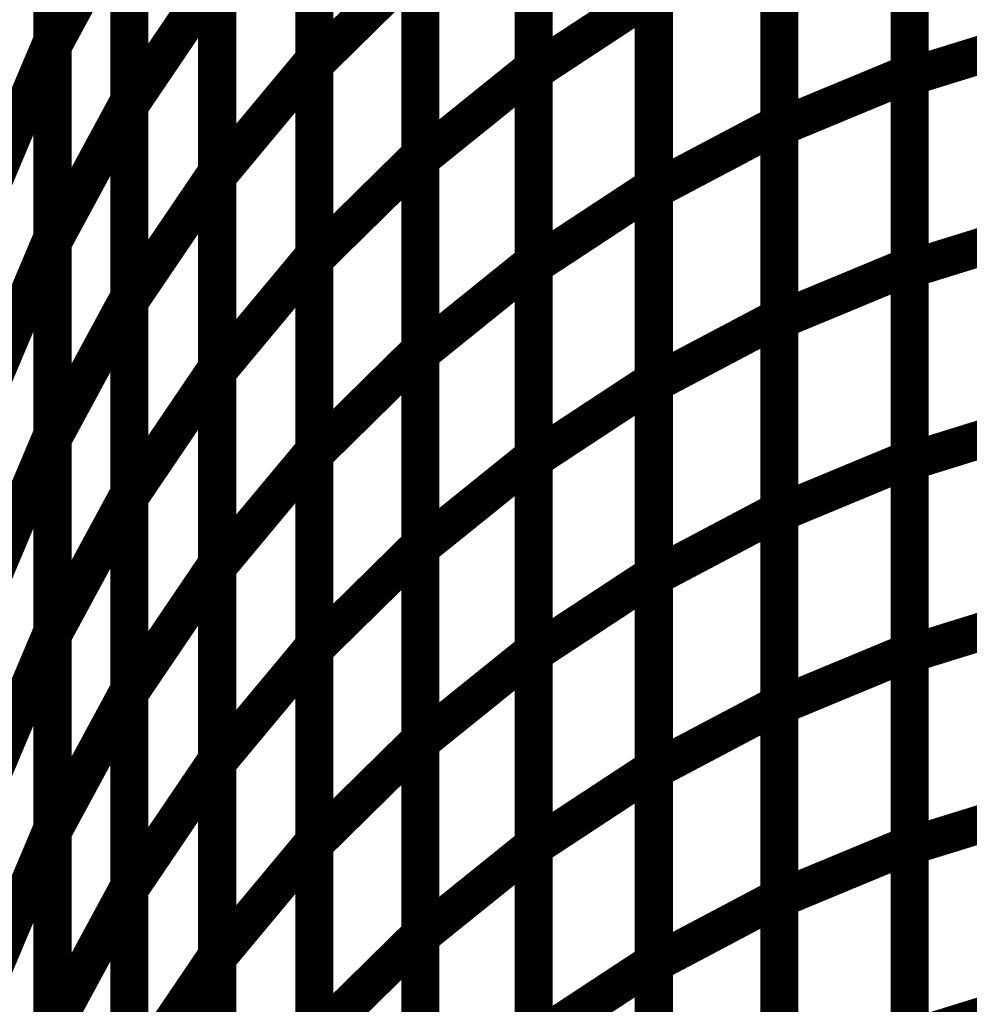
# Model space of a CAD drawing. Extents: x -2.56 to 2.22, y -0.18 to 3.28.
# Drawn here: x 1.71 to 1.79, y 1.01 to 1.09 of the extents above; entities that cross this region are included whole.
import ezdxf

# ---------------------------------------------------------------- set-up
doc = ezdxf.new("R2010")
doc.units = 0
doc.header["$MEASUREMENT"] = 0

msp = doc.modelspace()

# ---------------------------------------------------------------- linework, layer by layer
at = {"color": 0}
for p, q in [((1.712984, 1.120177), (1.712984, 1.089201)), ((1.712984, 1.088748), (1.712984, 1.119646)), ((1.733583, 1.118425), (1.733583, 1.087693)), ((1.733583, 1.087331), (1.733583, 1.117988)), ((1.750835, 1.11765), (1.750835, 1.087071)), ((1.750835, 1.086764), (1.750835, 1.11726)), ((1.780394, 1.11698), (1.780394, 1.086638)), ((1.780394, 1.086358), (1.780394, 1.116622)), ((1.719035, 1.115386), (1.719035, 1.084488)), ((1.719035, 1.084091), (1.719035, 1.114909)), ((1.770154, 1.113083), (1.770154, 1.082661)), ((1.770154, 1.08239), (1.770154, 1.112732)), ((1.741913, 1.110858), (1.741913, 1.080201)), ((1.741913, 1.079878), (1.741913, 1.110457)), ((1.725933, 1.109689), (1.725933, 1.07887)), ((1.725933, 1.078512), (1.725933, 1.109244)), ((1.76028, 1.108217), (1.76028, 1.07772)), ((1.76028, 1.077441), (1.76028, 1.107862)), ((1.712984, 1.104693), (1.712984, 1.073717)), ((1.712984, 1.073299), (1.712984, 1.104197)), ((1.733583, 1.103059), (1.733583, 1.072323)), ((1.733583, 1.072004), (1.733583, 1.102661)), ((1.750835, 1.102362), (1.750835, 1.071787)), ((1.750835, 1.071512), (1.750835, 1.102008)), ((1.780394, 1.101807), (1.780394, 1.071469)), ((1.780394, 1.071228), (1.780394, 1.101492)), ((1.712984, 1.088748), (1.719035, 1.099937)), ((1.719035, 1.099937), (1.712984, 1.088748)), ((1.719035, 1.099937), (1.719035, 1.069047)), ((1.719035, 1.068681), (1.719035, 1.0995)), ((1.770154, 1.09787), (1.770154, 1.067453)), ((1.770154, 1.06722), (1.770154, 1.097559)), ((1.733583, 1.087331), (1.741913, 1.095528)), ((1.741913, 1.095528), (1.733583, 1.087331)), ((1.741913, 1.095528), (1.741913, 1.064874)), ((1.741913, 1.064594), (1.741913, 1.095169)), ((1.719035, 1.084091), (1.725933, 1.09428)), ((1.725933, 1.09428), (1.719035, 1.084091)), ((1.725933, 1.09428), (1.725933, 1.063469)), ((1.725933, 1.063142), (1.725933, 1.093878)), ((1.750835, 1.086764), (1.76028, 1.092972)), ((1.76028, 1.092972), (1.750835, 1.086764)), ((1.76028, 1.092972), (1.76028, 1.062472)), ((1.76028, 1.062232), (1.76028, 1.09265)), ((1.707835, 1.076996), (1.712984, 1.089201)), ((1.712984, 1.089201), (1.707835, 1.076996)), ((1.712984, 1.089201), (1.712984, 1.058228)), ((1.780394, 1.086358), (1.790906, 1.089618)), ((1.790906, 1.089618), (1.780394, 1.086358)), ((1.712984, 1.057854), (1.712984, 1.088748)), ((1.725933, 1.078512), (1.733583, 1.087693)), ((1.733583, 1.087693), (1.725933, 1.078512)), ((1.733583, 1.087693), (1.733583, 1.056953)), ((1.733583, 1.056677), (1.733583, 1.087331)), ((1.741913, 1.079878), (1.750835, 1.087071)), ((1.750835, 1.087071), (1.741913, 1.079878)), ((1.750835, 1.087071), (1.750835, 1.0565)), ((1.750835, 1.056264), (1.750835, 1.086764)), ((1.770154, 1.08239), (1.780394, 1.086638)), ((1.780394, 1.086638), (1.770154, 1.08239)), ((1.780394, 1.086638), (1.780394, 1.056299)), ((1.780394, 1.056098), (1.780394, 1.086358)), ((1.712984, 1.073299), (1.719035, 1.084488)), ((1.719035, 1.084488), (1.712984, 1.073299)), ((1.719035, 1.084488), (1.719035, 1.053594)), ((1.719035, 1.05328), (1.719035, 1.084091)), ((1.76028, 1.077441), (1.770154, 1.082661)), ((1.770154, 1.082661), (1.76028, 1.077441)), ((1.770154, 1.082661), (1.770154, 1.052244)), ((1.770154, 1.052051), (1.770154, 1.08239)), ((1.733583, 1.072004), (1.741913, 1.080201)), ((1.741913, 1.080201), (1.733583, 1.072004)), ((1.741913, 1.080201), (1.741913, 1.049543)), ((1.741913, 1.049307), (1.741913, 1.079878)), ((1.719035, 1.068681), (1.725933, 1.07887)), ((1.725933, 1.07887), (1.719035, 1.068681)), ((1.725933, 1.07887), (1.725933, 1.048059)), ((1.725933, 1.047772), (1.725933, 1.078512)), ((1.750835, 1.071512), (1.76028, 1.07772)), ((1.76028, 1.07772), (1.750835, 1.071512)), ((1.76028, 1.07772), (1.76028, 1.04722)), ((1.76028, 1.047024), (1.76028, 1.077441)), ((1.780394, 1.071228), (1.790906, 1.074488)), ((1.790906, 1.074488), (1.780394, 1.071228)), ((1.707835, 1.061512), (1.712984, 1.073717)), ((1.712984, 1.073717), (1.707835, 1.061512)), ((1.712984, 1.073717), (1.712984, 1.042732)), ((1.712984, 1.042406), (1.712984, 1.073299)), ((1.725933, 1.063142), (1.733583, 1.072323)), ((1.733583, 1.072323), (1.725933, 1.063142)), ((1.733583, 1.072323), (1.733583, 1.041591)), ((1.733583, 1.041346), (1.733583, 1.072004)), ((1.741913, 1.064594), (1.750835, 1.071787)), ((1.750835, 1.071787), (1.741913, 1.064594)), ((1.750835, 1.071787), (1.750835, 1.041209)), ((1.750835, 1.041012), (1.750835, 1.071512)), ((1.770154, 1.06722), (1.780394, 1.071469)), ((1.780394, 1.071469), (1.770154, 1.06722)), ((1.780394, 1.071469), (1.780394, 1.04113)), ((1.780394, 1.040969), (1.780394, 1.071228)), ((1.712984, 1.057854), (1.719035, 1.069047)), ((1.719035, 1.069047), (1.712984, 1.057854)), ((1.719035, 1.069047), (1.719035, 1.038146)), ((1.719035, 1.03787), (1.719035, 1.068681)), ((1.76028, 1.062232), (1.770154, 1.067453)), ((1.770154, 1.067453), (1.76028, 1.062232)), ((1.770154, 1.067453), (1.770154, 1.037035)), ((1.770154, 1.036882), (1.770154, 1.06722)), ((1.733583, 1.056677), (1.741913, 1.064874)), ((1.741913, 1.064874), (1.733583, 1.056677)), ((1.741913, 1.064874), (1.741913, 1.034217)), ((1.741913, 1.034016), (1.741913, 1.064594)), ((1.719035, 1.05328), (1.725933, 1.063469)), ((1.725933, 1.063469), (1.719035, 1.05328)), ((1.725933, 1.063469), (1.725933, 1.03265)), ((1.725933, 1.032409), (1.725933, 1.063142)), ((1.750835, 1.056264), (1.76028, 1.062472)), ((1.76028, 1.062472), (1.750835, 1.056264)), ((1.76028, 1.062472), (1.76028, 1.031976)), ((1.76028, 1.031815), (1.76028, 1.062232)), ((1.780394, 1.056098), (1.790906, 1.059358)), ((1.790906, 1.059358), (1.780394, 1.056098)), ((1.707835, 1.046024), (1.712984, 1.058228)), ((1.712984, 1.058228), (1.707835, 1.046024)), ((1.712984, 1.058228), (1.712984, 1.02724)), ((1.712984, 1.026957), (1.712984, 1.057854)), ((1.725933, 1.047772), (1.733583, 1.056953)), ((1.733583, 1.056953), (1.725933, 1.047772)), ((1.733583, 1.056953), (1.733583, 1.02622)), ((1.733583, 1.02602), (1.733583, 1.056677)), ((1.741913, 1.049307), (1.750835, 1.0565)), ((1.750835, 1.0565), (1.741913, 1.049307)), ((1.750835, 1.0565), (1.750835, 1.025925)), ((1.750835, 1.025768), (1.750835, 1.056264)), ((1.770154, 1.052051), (1.780394, 1.056299)), ((1.780394, 1.056299), (1.770154, 1.052051)), ((1.780394, 1.056299), (1.780394, 1.025957)), ((1.780394, 1.025839), (1.780394, 1.056098)), ((1.712984, 1.042406), (1.719035, 1.053594)), ((1.719035, 1.053594), (1.712984, 1.042406)), ((1.719035, 1.053594), (1.719035, 1.022697)), ((1.719035, 1.022461), (1.719035, 1.05328)), ((1.76028, 1.047024), (1.770154, 1.052244)), ((1.770154, 1.052244), (1.76028, 1.047024)), ((1.770154, 1.052244), (1.770154, 1.021827)), ((1.770154, 1.021709), (1.770154, 1.052051)), ((1.733583, 1.041346), (1.741913, 1.049543)), ((1.741913, 1.049543), (1.733583, 1.041346)), ((1.741913, 1.049543), (1.741913, 1.01889)), ((1.741913, 1.018732), (1.741913, 1.049307)), ((1.719035, 1.03787), (1.725933, 1.048059)), ((1.725933, 1.048059), (1.719035, 1.03787)), ((1.725933, 1.048059), (1.725933, 1.01724)), ((1.725933, 1.017039), (1.725933, 1.047772)), ((1.750835, 1.041012), (1.76028, 1.04722)), ((1.76028, 1.04722), (1.750835, 1.041012)), ((1.76028, 1.04722), (1.76028, 1.016724)), ((1.76028, 1.016606), (1.76028, 1.047024)), ((1.780394, 1.040969), (1.790906, 1.044228)), ((1.790906, 1.044228), (1.780394, 1.040969)), ((1.707835, 1.030528), (1.712984, 1.042732)), ((1.712984, 1.042732), (1.707835, 1.030528)), ((1.712984, 1.042732), (1.712984, 1.011756)), ((1.712984, 1.011508), (1.712984, 1.042406)), ((1.725933, 1.032409), (1.733583, 1.041591)), ((1.733583, 1.041591), (1.725933, 1.032409)), ((1.733583, 1.041591), (1.733583, 1.01085)), ((1.733583, 1.010693), (1.733583, 1.041346)), ((1.741913, 1.034016), (1.750835, 1.041209)), ((1.750835, 1.041209), (1.741913, 1.034016)), ((1.750835, 1.041209), (1.750835, 1.010634)), ((1.750835, 1.010516), (1.750835, 1.041012)), ((1.770154, 1.036882), (1.780394, 1.04113)), ((1.780394, 1.04113), (1.770154, 1.036882)), ((1.780394, 1.04113), (1.780394, 1.010787)), ((1.780394, 1.010709), (1.780394, 1.040969)), ((1.712984, 1.026957), (1.719035, 1.038146)), ((1.719035, 1.038146), (1.712984, 1.026957)), ((1.719035, 1.038146), (1.719035, 1.007248)), ((1.719035, 1.007051), (1.719035, 1.03787)), ((1.76028, 1.031815), (1.770154, 1.037035)), ((1.770154, 1.037035), (1.76028, 1.031815)), ((1.770154, 1.037035), (1.770154, 1.006618)), ((1.770154, 1.006539), (1.770154, 1.036882)), ((1.733583, 1.02602), (1.741913, 1.034217)), ((1.741913, 1.034217), (1.733583, 1.02602)), ((1.741913, 1.034217), (1.741913, 1.003563)), ((1.741913, 1.003441), (1.741913, 1.034016)), ((1.719035, 1.022461), (1.725933, 1.03265)), ((1.725933, 1.03265), (1.719035, 1.022461)), ((1.725933, 1.03265), (1.725933, 1.001839)), ((1.725933, 1.001669), (1.725933, 1.032409)), ((1.750835, 1.025768), (1.76028, 1.031976)), ((1.76028, 1.031976), (1.750835, 1.025768)), ((1.76028, 1.031976), (1.76028, 1.001476)), ((1.76028, 1.001398), (1.76028, 1.031815)), ((1.780394, 1.025839), (1.790906, 1.029098)), ((1.790906, 1.029098), (1.780394, 1.025839)), ((1.707835, 1.015039), (1.712984, 1.02724)), ((1.712984, 1.02724), (1.707835, 1.015039)), ((1.712984, 1.02724), (1.712984, 0.996268)), ((1.712984, 0.996059), (1.712984, 1.026957)), ((1.725933, 1.017039), (1.733583, 1.02622)), ((1.733583, 1.02622), (1.725933, 1.017039)), ((1.733583, 1.02622), (1.733583, 0.995488)), ((1.733583, 0.995366), (1.733583, 1.02602)), ((1.741913, 1.018732), (1.750835, 1.025925)), ((1.750835, 1.025925), (1.741913, 1.018732)), ((1.750835, 1.025925), (1.750835, 0.99535)), ((1.750835, 0.995268), (1.750835, 1.025768)), ((1.770154, 1.021709), (1.780394, 1.025957)), ((1.780394, 1.025957), (1.770154, 1.021709)), ((1.780394, 1.025957), (1.780394, 0.995618)), ((1.780394, 0.995575), (1.780394, 1.025839)), ((1.712984, 1.011508), (1.719035, 1.022697)), ((1.719035, 1.022697), (1.712984, 1.011508)), ((1.719035, 1.022697), (1.719035, 0.991807)), ((1.719035, 0.99165), (1.719035, 1.022461)), ((1.76028, 1.016606), (1.770154, 1.021827)), ((1.770154, 1.021827), (1.76028, 1.016606)), ((1.770154, 1.021827), (1.770154, 0.991413)), ((1.770154, 0.99137), (1.770154, 1.021709)), ((1.733583, 1.010693), (1.741913, 1.01889)), ((1.741913, 1.01889), (1.733583, 1.010693)), ((1.741913, 1.01889), (1.741913, 0.988232)), ((1.741913, 0.988157), (1.741913, 1.018732)), ((1.719035, 1.007051), (1.725933, 1.01724)), ((1.725933, 1.01724), (1.719035, 1.007051)), ((1.725933, 1.01724), (1.725933, 0.986429)), ((1.725933, 0.986307), (1.725933, 1.017039)), ((1.750835, 1.010516), (1.76028, 1.016724)), ((1.76028, 1.016724), (1.750835, 1.010516)), ((1.76028, 1.016724), (1.76028, 0.986228)), ((1.76028, 0.986193), (1.76028, 1.016606))]:
    msp.add_line(p, q, dxfattribs=at)
for points in [[(1.712984, 1.120177, 0.003, 0.003, 0), (1.712984, 1.089201, 0.003, 0.003, 0)], [(1.712984, 1.088748, 0.003, 0.003, 0), (1.712984, 1.119646, 0.003, 0.003, 0)], [(1.733583, 1.118425, 0.003, 0.003, 0), (1.733583, 1.087693, 0.003, 0.003, 0)], [(1.733583, 1.087331, 0.003, 0.003, 0), (1.733583, 1.117988, 0.003, 0.003, 0)], [(1.750835, 1.11765, 0.003, 0.003, 0), (1.750835, 1.087071, 0.003, 0.003, 0)], [(1.750835, 1.086764, 0.003, 0.003, 0), (1.750835, 1.11726, 0.003, 0.003, 0)], [(1.780394, 1.11698, 0.003, 0.003, 0), (1.780394, 1.086638, 0.003, 0.003, 0)], [(1.780394, 1.086358, 0.003, 0.003, 0), (1.780394, 1.116622, 0.003, 0.003, 0)], [(1.719035, 1.115386, 0.003, 0.003, 0), (1.719035, 1.084488, 0.003, 0.003, 0)], [(1.719035, 1.084091, 0.003, 0.003, 0), (1.719035, 1.114909, 0.003, 0.003, 0)], [(1.770154, 1.113083, 0.003, 0.003, 0), (1.770154, 1.082661, 0.003, 0.003, 0)], [(1.770154, 1.08239, 0.003, 0.003, 0), (1.770154, 1.112732, 0.003, 0.003, 0)], [(1.741913, 1.110858, 0.003, 0.003, 0), (1.741913, 1.080201, 0.003, 0.003, 0)], [(1.741913, 1.079878, 0.003, 0.003, 0), (1.741913, 1.110457, 0.003, 0.003, 0)], [(1.725933, 1.109689, 0.003, 0.003, 0), (1.725933, 1.07887, 0.003, 0.003, 0)], [(1.725933, 1.078512, 0.003, 0.003, 0), (1.725933, 1.109244, 0.003, 0.003, 0)], [(1.76028, 1.108217, 0.003, 0.003, 0), (1.76028, 1.07772, 0.003, 0.003, 0)], [(1.76028, 1.077441, 0.003, 0.003, 0), (1.76028, 1.107862, 0.003, 0.003, 0)], [(1.712984, 1.104693, 0.003, 0.003, 0), (1.712984, 1.073717, 0.003, 0.003, 0)], [(1.712984, 1.073299, 0.003, 0.003, 0), (1.712984, 1.104197, 0.003, 0.003, 0)], [(1.733583, 1.103059, 0.003, 0.003, 0), (1.733583, 1.072323, 0.003, 0.003, 0)], [(1.733583, 1.072004, 0.003, 0.003, 0), (1.733583, 1.102661, 0.003, 0.003, 0)], [(1.750835, 1.102362, 0.003, 0.003, 0), (1.750835, 1.071787, 0.003, 0.003, 0)], [(1.750835, 1.071512, 0.003, 0.003, 0), (1.750835, 1.102008, 0.003, 0.003, 0)], [(1.780394, 1.101807, 0.003, 0.003, 0), (1.780394, 1.071469, 0.003, 0.003, 0)], [(1.780394, 1.071228, 0.003, 0.003, 0), (1.780394, 1.101492, 0.003, 0.003, 0)], [(1.712984, 1.088748, 0.003, 0.003, 0), (1.719035, 1.099937, 0.003, 0.003, 0)], [(1.719035, 1.099937, 0.003, 0.003, 0), (1.712984, 1.088748, 0.003, 0.003, 0)], [(1.719035, 1.099937, 0.003, 0.003, 0), (1.719035, 1.069047, 0.003, 0.003, 0)], [(1.719035, 1.068681, 0.003, 0.003, 0), (1.719035, 1.0995, 0.003, 0.003, 0)], [(1.770154, 1.09787, 0.003, 0.003, 0), (1.770154, 1.067453, 0.003, 0.003, 0)], [(1.770154, 1.06722, 0.003, 0.003, 0), (1.770154, 1.097559, 0.003, 0.003, 0)], [(1.733583, 1.087331, 0.003, 0.003, 0), (1.741913, 1.095528, 0.003, 0.003, 0)], [(1.741913, 1.095528, 0.003, 0.003, 0), (1.733583, 1.087331, 0.003, 0.003, 0)], [(1.741913, 1.095528, 0.003, 0.003, 0), (1.741913, 1.064874, 0.003, 0.003, 0)], [(1.741913, 1.064594, 0.003, 0.003, 0), (1.741913, 1.095169, 0.003, 0.003, 0)], [(1.719035, 1.084091, 0.003, 0.003, 0), (1.725933, 1.09428, 0.003, 0.003, 0)], [(1.725933, 1.09428, 0.003, 0.003, 0), (1.719035, 1.084091, 0.003, 0.003, 0)], [(1.725933, 1.09428, 0.003, 0.003, 0), (1.725933, 1.063469, 0.003, 0.003, 0)], [(1.725933, 1.063142, 0.003, 0.003, 0), (1.725933, 1.093878, 0.003, 0.003, 0)], [(1.750835, 1.086764, 0.003, 0.003, 0), (1.76028, 1.092972, 0.003, 0.003, 0)], [(1.76028, 1.092972, 0.003, 0.003, 0), (1.750835, 1.086764, 0.003, 0.003, 0)], [(1.76028, 1.092972, 0.003, 0.003, 0), (1.76028, 1.062472, 0.003, 0.003, 0)], [(1.76028, 1.062232, 0.003, 0.003, 0), (1.76028, 1.09265, 0.003, 0.003, 0)], [(1.707835, 1.076996, 0.003, 0.003, 0), (1.712984, 1.089201, 0.003, 0.003, 0)], [(1.712984, 1.089201, 0.003, 0.003, 0), (1.707835, 1.076996, 0.003, 0.003, 0)], [(1.712984, 1.089201, 0.003, 0.003, 0), (1.712984, 1.058228, 0.003, 0.003, 0)], [(1.780394, 1.086358, 0.003, 0.003, 0), (1.790906, 1.089618, 0.003, 0.003, 0)], [(1.790906, 1.089618, 0.003, 0.003, 0), (1.780394, 1.086358, 0.003, 0.003, 0)], [(1.712984, 1.057854, 0.003, 0.003, 0), (1.712984, 1.088748, 0.003, 0.003, 0)], [(1.725933, 1.078512, 0.003, 0.003, 0), (1.733583, 1.087693, 0.003, 0.003, 0)], [(1.733583, 1.087693, 0.003, 0.003, 0), (1.725933, 1.078512, 0.003, 0.003, 0)], [(1.733583, 1.087693, 0.003, 0.003, 0), (1.733583, 1.056953, 0.003, 0.003, 0)], [(1.733583, 1.056677, 0.003, 0.003, 0), (1.733583, 1.087331, 0.003, 0.003, 0)], [(1.741913, 1.079878, 0.003, 0.003, 0), (1.750835, 1.087071, 0.003, 0.003, 0)], [(1.750835, 1.087071, 0.003, 0.003, 0), (1.741913, 1.079878, 0.003, 0.003, 0)], [(1.750835, 1.087071, 0.003, 0.003, 0), (1.750835, 1.0565, 0.003, 0.003, 0)], [(1.750835, 1.056264, 0.003, 0.003, 0), (1.750835, 1.086764, 0.003, 0.003, 0)], [(1.770154, 1.08239, 0.003, 0.003, 0), (1.780394, 1.086638, 0.003, 0.003, 0)], [(1.780394, 1.086638, 0.003, 0.003, 0), (1.770154, 1.08239, 0.003, 0.003, 0)], [(1.780394, 1.086638, 0.003, 0.003, 0), (1.780394, 1.056299, 0.003, 0.003, 0)], [(1.780394, 1.056098, 0.003, 0.003, 0), (1.780394, 1.086358, 0.003, 0.003, 0)], [(1.712984, 1.073299, 0.003, 0.003, 0), (1.719035, 1.084488, 0.003, 0.003, 0)], [(1.719035, 1.084488, 0.003, 0.003, 0), (1.712984, 1.073299, 0.003, 0.003, 0)], [(1.719035, 1.084488, 0.003, 0.003, 0), (1.719035, 1.053594, 0.003, 0.003, 0)], [(1.719035, 1.05328, 0.003, 0.003, 0), (1.719035, 1.084091, 0.003, 0.003, 0)], [(1.76028, 1.077441, 0.003, 0.003, 0), (1.770154, 1.082661, 0.003, 0.003, 0)], [(1.770154, 1.082661, 0.003, 0.003, 0), (1.76028, 1.077441, 0.003, 0.003, 0)], [(1.770154, 1.082661, 0.003, 0.003, 0), (1.770154, 1.052244, 0.003, 0.003, 0)], [(1.770154, 1.052051, 0.003, 0.003, 0), (1.770154, 1.08239, 0.003, 0.003, 0)], [(1.733583, 1.072004, 0.003, 0.003, 0), (1.741913, 1.080201, 0.003, 0.003, 0)], [(1.741913, 1.080201, 0.003, 0.003, 0), (1.733583, 1.072004, 0.003, 0.003, 0)], [(1.741913, 1.080201, 0.003, 0.003, 0), (1.741913, 1.049543, 0.003, 0.003, 0)], [(1.741913, 1.049307, 0.003, 0.003, 0), (1.741913, 1.079878, 0.003, 0.003, 0)], [(1.719035, 1.068681, 0.003, 0.003, 0), (1.725933, 1.07887, 0.003, 0.003, 0)], [(1.725933, 1.07887, 0.003, 0.003, 0), (1.719035, 1.068681, 0.003, 0.003, 0)], [(1.725933, 1.07887, 0.003, 0.003, 0), (1.725933, 1.048059, 0.003, 0.003, 0)], [(1.725933, 1.047772, 0.003, 0.003, 0), (1.725933, 1.078512, 0.003, 0.003, 0)], [(1.750835, 1.071512, 0.003, 0.003, 0), (1.76028, 1.07772, 0.003, 0.003, 0)], [(1.76028, 1.07772, 0.003, 0.003, 0), (1.750835, 1.071512, 0.003, 0.003, 0)], [(1.76028, 1.07772, 0.003, 0.003, 0), (1.76028, 1.04722, 0.003, 0.003, 0)], [(1.76028, 1.047024, 0.003, 0.003, 0), (1.76028, 1.077441, 0.003, 0.003, 0)], [(1.780394, 1.071228, 0.003, 0.003, 0), (1.790906, 1.074488, 0.003, 0.003, 0)], [(1.790906, 1.074488, 0.003, 0.003, 0), (1.780394, 1.071228, 0.003, 0.003, 0)], [(1.707835, 1.061512, 0.003, 0.003, 0), (1.712984, 1.073717, 0.003, 0.003, 0)], [(1.712984, 1.073717, 0.003, 0.003, 0), (1.707835, 1.061512, 0.003, 0.003, 0)], [(1.712984, 1.073717, 0.003, 0.003, 0), (1.712984, 1.042732, 0.003, 0.003, 0)], [(1.712984, 1.042406, 0.003, 0.003, 0), (1.712984, 1.073299, 0.003, 0.003, 0)], [(1.725933, 1.063142, 0.003, 0.003, 0), (1.733583, 1.072323, 0.003, 0.003, 0)], [(1.733583, 1.072323, 0.003, 0.003, 0), (1.725933, 1.063142, 0.003, 0.003, 0)], [(1.733583, 1.072323, 0.003, 0.003, 0), (1.733583, 1.041591, 0.003, 0.003, 0)], [(1.733583, 1.041346, 0.003, 0.003, 0), (1.733583, 1.072004, 0.003, 0.003, 0)], [(1.741913, 1.064594, 0.003, 0.003, 0), (1.750835, 1.071787, 0.003, 0.003, 0)], [(1.750835, 1.071787, 0.003, 0.003, 0), (1.741913, 1.064594, 0.003, 0.003, 0)], [(1.750835, 1.071787, 0.003, 0.003, 0), (1.750835, 1.041209, 0.003, 0.003, 0)], [(1.750835, 1.041012, 0.003, 0.003, 0), (1.750835, 1.071512, 0.003, 0.003, 0)], [(1.770154, 1.06722, 0.003, 0.003, 0), (1.780394, 1.071469, 0.003, 0.003, 0)], [(1.780394, 1.071469, 0.003, 0.003, 0), (1.770154, 1.06722, 0.003, 0.003, 0)], [(1.780394, 1.071469, 0.003, 0.003, 0), (1.780394, 1.04113, 0.003, 0.003, 0)], [(1.780394, 1.040969, 0.003, 0.003, 0), (1.780394, 1.071228, 0.003, 0.003, 0)], [(1.712984, 1.057854, 0.003, 0.003, 0), (1.719035, 1.069047, 0.003, 0.003, 0)], [(1.719035, 1.069047, 0.003, 0.003, 0), (1.712984, 1.057854, 0.003, 0.003, 0)], [(1.719035, 1.069047, 0.003, 0.003, 0), (1.719035, 1.038146, 0.003, 0.003, 0)], [(1.719035, 1.03787, 0.003, 0.003, 0), (1.719035, 1.068681, 0.003, 0.003, 0)], [(1.76028, 1.062232, 0.003, 0.003, 0), (1.770154, 1.067453, 0.003, 0.003, 0)], [(1.770154, 1.067453, 0.003, 0.003, 0), (1.76028, 1.062232, 0.003, 0.003, 0)], [(1.770154, 1.067453, 0.003, 0.003, 0), (1.770154, 1.037035, 0.003, 0.003, 0)], [(1.770154, 1.036882, 0.003, 0.003, 0), (1.770154, 1.06722, 0.003, 0.003, 0)], [(1.733583, 1.056677, 0.003, 0.003, 0), (1.741913, 1.064874, 0.003, 0.003, 0)], [(1.741913, 1.064874, 0.003, 0.003, 0), (1.733583, 1.056677, 0.003, 0.003, 0)], [(1.741913, 1.064874, 0.003, 0.003, 0), (1.741913, 1.034217, 0.003, 0.003, 0)], [(1.741913, 1.034016, 0.003, 0.003, 0), (1.741913, 1.064594, 0.003, 0.003, 0)], [(1.719035, 1.05328, 0.003, 0.003, 0), (1.725933, 1.063469, 0.003, 0.003, 0)], [(1.725933, 1.063469, 0.003, 0.003, 0), (1.719035, 1.05328, 0.003, 0.003, 0)], [(1.725933, 1.063469, 0.003, 0.003, 0), (1.725933, 1.03265, 0.003, 0.003, 0)], [(1.725933, 1.032409, 0.003, 0.003, 0), (1.725933, 1.063142, 0.003, 0.003, 0)], [(1.750835, 1.056264, 0.003, 0.003, 0), (1.76028, 1.062472, 0.003, 0.003, 0)], [(1.76028, 1.062472, 0.003, 0.003, 0), (1.750835, 1.056264, 0.003, 0.003, 0)], [(1.76028, 1.062472, 0.003, 0.003, 0), (1.76028, 1.031976, 0.003, 0.003, 0)], [(1.76028, 1.031815, 0.003, 0.003, 0), (1.76028, 1.062232, 0.003, 0.003, 0)], [(1.780394, 1.056098, 0.003, 0.003, 0), (1.790906, 1.059358, 0.003, 0.003, 0)], [(1.790906, 1.059358, 0.003, 0.003, 0), (1.780394, 1.056098, 0.003, 0.003, 0)], [(1.707835, 1.046024, 0.003, 0.003, 0), (1.712984, 1.058228, 0.003, 0.003, 0)], [(1.712984, 1.058228, 0.003, 0.003, 0), (1.707835, 1.046024, 0.003, 0.003, 0)], [(1.712984, 1.058228, 0.003, 0.003, 0), (1.712984, 1.02724, 0.003, 0.003, 0)], [(1.712984, 1.026957, 0.003, 0.003, 0), (1.712984, 1.057854, 0.003, 0.003, 0)], [(1.725933, 1.047772, 0.003, 0.003, 0), (1.733583, 1.056953, 0.003, 0.003, 0)], [(1.733583, 1.056953, 0.003, 0.003, 0), (1.725933, 1.047772, 0.003, 0.003, 0)], [(1.733583, 1.056953, 0.003, 0.003, 0), (1.733583, 1.02622, 0.003, 0.003, 0)], [(1.733583, 1.02602, 0.003, 0.003, 0), (1.733583, 1.056677, 0.003, 0.003, 0)], [(1.741913, 1.049307, 0.003, 0.003, 0), (1.750835, 1.0565, 0.003, 0.003, 0)], [(1.750835, 1.0565, 0.003, 0.003, 0), (1.741913, 1.049307, 0.003, 0.003, 0)], [(1.750835, 1.0565, 0.003, 0.003, 0), (1.750835, 1.025925, 0.003, 0.003, 0)], [(1.750835, 1.025768, 0.003, 0.003, 0), (1.750835, 1.056264, 0.003, 0.003, 0)], [(1.770154, 1.052051, 0.003, 0.003, 0), (1.780394, 1.056299, 0.003, 0.003, 0)], [(1.780394, 1.056299, 0.003, 0.003, 0), (1.770154, 1.052051, 0.003, 0.003, 0)], [(1.780394, 1.056299, 0.003, 0.003, 0), (1.780394, 1.025957, 0.003, 0.003, 0)], [(1.780394, 1.025839, 0.003, 0.003, 0), (1.780394, 1.056098, 0.003, 0.003, 0)], [(1.712984, 1.042406, 0.003, 0.003, 0), (1.719035, 1.053594, 0.003, 0.003, 0)], [(1.719035, 1.053594, 0.003, 0.003, 0), (1.712984, 1.042406, 0.003, 0.003, 0)], [(1.719035, 1.053594, 0.003, 0.003, 0), (1.719035, 1.022697, 0.003, 0.003, 0)], [(1.719035, 1.022461, 0.003, 0.003, 0), (1.719035, 1.05328, 0.003, 0.003, 0)], [(1.76028, 1.047024, 0.003, 0.003, 0), (1.770154, 1.052244, 0.003, 0.003, 0)], [(1.770154, 1.052244, 0.003, 0.003, 0), (1.76028, 1.047024, 0.003, 0.003, 0)], [(1.770154, 1.052244, 0.003, 0.003, 0), (1.770154, 1.021827, 0.003, 0.003, 0)], [(1.770154, 1.021709, 0.003, 0.003, 0), (1.770154, 1.052051, 0.003, 0.003, 0)], [(1.733583, 1.041346, 0.003, 0.003, 0), (1.741913, 1.049543, 0.003, 0.003, 0)], [(1.741913, 1.049543, 0.003, 0.003, 0), (1.733583, 1.041346, 0.003, 0.003, 0)], [(1.741913, 1.049543, 0.003, 0.003, 0), (1.741913, 1.01889, 0.003, 0.003, 0)], [(1.741913, 1.018732, 0.003, 0.003, 0), (1.741913, 1.049307, 0.003, 0.003, 0)], [(1.719035, 1.03787, 0.003, 0.003, 0), (1.725933, 1.048059, 0.003, 0.003, 0)], [(1.725933, 1.048059, 0.003, 0.003, 0), (1.719035, 1.03787, 0.003, 0.003, 0)], [(1.725933, 1.048059, 0.003, 0.003, 0), (1.725933, 1.01724, 0.003, 0.003, 0)], [(1.725933, 1.017039, 0.003, 0.003, 0), (1.725933, 1.047772, 0.003, 0.003, 0)], [(1.750835, 1.041012, 0.003, 0.003, 0), (1.76028, 1.04722, 0.003, 0.003, 0)], [(1.76028, 1.04722, 0.003, 0.003, 0), (1.750835, 1.041012, 0.003, 0.003, 0)], [(1.76028, 1.04722, 0.003, 0.003, 0), (1.76028, 1.016724, 0.003, 0.003, 0)], [(1.76028, 1.016606, 0.003, 0.003, 0), (1.76028, 1.047024, 0.003, 0.003, 0)], [(1.780394, 1.040969, 0.003, 0.003, 0), (1.790906, 1.044228, 0.003, 0.003, 0)], [(1.790906, 1.044228, 0.003, 0.003, 0), (1.780394, 1.040969, 0.003, 0.003, 0)], [(1.707835, 1.030528, 0.003, 0.003, 0), (1.712984, 1.042732, 0.003, 0.003, 0)], [(1.712984, 1.042732, 0.003, 0.003, 0), (1.707835, 1.030528, 0.003, 0.003, 0)], [(1.712984, 1.042732, 0.003, 0.003, 0), (1.712984, 1.011756, 0.003, 0.003, 0)], [(1.712984, 1.011508, 0.003, 0.003, 0), (1.712984, 1.042406, 0.003, 0.003, 0)], [(1.725933, 1.032409, 0.003, 0.003, 0), (1.733583, 1.041591, 0.003, 0.003, 0)], [(1.733583, 1.041591, 0.003, 0.003, 0), (1.725933, 1.032409, 0.003, 0.003, 0)], [(1.733583, 1.041591, 0.003, 0.003, 0), (1.733583, 1.01085, 0.003, 0.003, 0)], [(1.733583, 1.010693, 0.003, 0.003, 0), (1.733583, 1.041346, 0.003, 0.003, 0)], [(1.741913, 1.034016, 0.003, 0.003, 0), (1.750835, 1.041209, 0.003, 0.003, 0)], [(1.750835, 1.041209, 0.003, 0.003, 0), (1.741913, 1.034016, 0.003, 0.003, 0)], [(1.750835, 1.041209, 0.003, 0.003, 0), (1.750835, 1.010634, 0.003, 0.003, 0)], [(1.750835, 1.010516, 0.003, 0.003, 0), (1.750835, 1.041012, 0.003, 0.003, 0)], [(1.770154, 1.036882, 0.003, 0.003, 0), (1.780394, 1.04113, 0.003, 0.003, 0)], [(1.780394, 1.04113, 0.003, 0.003, 0), (1.770154, 1.036882, 0.003, 0.003, 0)], [(1.780394, 1.04113, 0.003, 0.003, 0), (1.780394, 1.010787, 0.003, 0.003, 0)], [(1.780394, 1.010709, 0.003, 0.003, 0), (1.780394, 1.040969, 0.003, 0.003, 0)], [(1.712984, 1.026957, 0.003, 0.003, 0), (1.719035, 1.038146, 0.003, 0.003, 0)], [(1.719035, 1.038146, 0.003, 0.003, 0), (1.712984, 1.026957, 0.003, 0.003, 0)], [(1.719035, 1.038146, 0.003, 0.003, 0), (1.719035, 1.007248, 0.003, 0.003, 0)], [(1.719035, 1.007051, 0.003, 0.003, 0), (1.719035, 1.03787, 0.003, 0.003, 0)], [(1.76028, 1.031815, 0.003, 0.003, 0), (1.770154, 1.037035, 0.003, 0.003, 0)], [(1.770154, 1.037035, 0.003, 0.003, 0), (1.76028, 1.031815, 0.003, 0.003, 0)], [(1.770154, 1.037035, 0.003, 0.003, 0), (1.770154, 1.006618, 0.003, 0.003, 0)], [(1.770154, 1.006539, 0.003, 0.003, 0), (1.770154, 1.036882, 0.003, 0.003, 0)], [(1.733583, 1.02602, 0.003, 0.003, 0), (1.741913, 1.034217, 0.003, 0.003, 0)], [(1.741913, 1.034217, 0.003, 0.003, 0), (1.733583, 1.02602, 0.003, 0.003, 0)], [(1.741913, 1.034217, 0.003, 0.003, 0), (1.741913, 1.003563, 0.003, 0.003, 0)], [(1.741913, 1.003441, 0.003, 0.003, 0), (1.741913, 1.034016, 0.003, 0.003, 0)], [(1.719035, 1.022461, 0.003, 0.003, 0), (1.725933, 1.03265, 0.003, 0.003, 0)], [(1.725933, 1.03265, 0.003, 0.003, 0), (1.719035, 1.022461, 0.003, 0.003, 0)], [(1.725933, 1.03265, 0.003, 0.003, 0), (1.725933, 1.001839, 0.003, 0.003, 0)], [(1.725933, 1.001669, 0.003, 0.003, 0), (1.725933, 1.032409, 0.003, 0.003, 0)], [(1.750835, 1.025768, 0.003, 0.003, 0), (1.76028, 1.031976, 0.003, 0.003, 0)], [(1.76028, 1.031976, 0.003, 0.003, 0), (1.750835, 1.025768, 0.003, 0.003, 0)], [(1.76028, 1.031976, 0.003, 0.003, 0), (1.76028, 1.001476, 0.003, 0.003, 0)], [(1.76028, 1.001398, 0.003, 0.003, 0), (1.76028, 1.031815, 0.003, 0.003, 0)], [(1.780394, 1.025839, 0.003, 0.003, 0), (1.790906, 1.029098, 0.003, 0.003, 0)], [(1.790906, 1.029098, 0.003, 0.003, 0), (1.780394, 1.025839, 0.003, 0.003, 0)], [(1.707835, 1.015039, 0.003, 0.003, 0), (1.712984, 1.02724, 0.003, 0.003, 0)], [(1.712984, 1.02724, 0.003, 0.003, 0), (1.707835, 1.015039, 0.003, 0.003, 0)], [(1.712984, 1.02724, 0.003, 0.003, 0), (1.712984, 0.996268, 0.003, 0.003, 0)], [(1.712984, 0.996059, 0.003, 0.003, 0), (1.712984, 1.026957, 0.003, 0.003, 0)], [(1.725933, 1.017039, 0.003, 0.003, 0), (1.733583, 1.02622, 0.003, 0.003, 0)], [(1.733583, 1.02622, 0.003, 0.003, 0), (1.725933, 1.017039, 0.003, 0.003, 0)], [(1.733583, 1.02622, 0.003, 0.003, 0), (1.733583, 0.995488, 0.003, 0.003, 0)], [(1.733583, 0.995366, 0.003, 0.003, 0), (1.733583, 1.02602, 0.003, 0.003, 0)], [(1.741913, 1.018732, 0.003, 0.003, 0), (1.750835, 1.025925, 0.003, 0.003, 0)], [(1.750835, 1.025925, 0.003, 0.003, 0), (1.741913, 1.018732, 0.003, 0.003, 0)], [(1.750835, 1.025925, 0.003, 0.003, 0), (1.750835, 0.99535, 0.003, 0.003, 0)], [(1.750835, 0.995268, 0.003, 0.003, 0), (1.750835, 1.025768, 0.003, 0.003, 0)], [(1.770154, 1.021709, 0.003, 0.003, 0), (1.780394, 1.025957, 0.003, 0.003, 0)], [(1.780394, 1.025957, 0.003, 0.003, 0), (1.770154, 1.021709, 0.003, 0.003, 0)], [(1.780394, 1.025957, 0.003, 0.003, 0), (1.780394, 0.995618, 0.003, 0.003, 0)], [(1.780394, 0.995575, 0.003, 0.003, 0), (1.780394, 1.025839, 0.003, 0.003, 0)], [(1.712984, 1.011508, 0.003, 0.003, 0), (1.719035, 1.022697, 0.003, 0.003, 0)], [(1.719035, 1.022697, 0.003, 0.003, 0), (1.712984, 1.011508, 0.003, 0.003, 0)], [(1.719035, 1.022697, 0.003, 0.003, 0), (1.719035, 0.991807, 0.003, 0.003, 0)], [(1.719035, 0.99165, 0.003, 0.003, 0), (1.719035, 1.022461, 0.003, 0.003, 0)], [(1.76028, 1.016606, 0.003, 0.003, 0), (1.770154, 1.021827, 0.003, 0.003, 0)], [(1.770154, 1.021827, 0.003, 0.003, 0), (1.76028, 1.016606, 0.003, 0.003, 0)], [(1.770154, 1.021827, 0.003, 0.003, 0), (1.770154, 0.991413, 0.003, 0.003, 0)], [(1.770154, 0.99137, 0.003, 0.003, 0), (1.770154, 1.021709, 0.003, 0.003, 0)], [(1.733583, 1.010693, 0.003, 0.003, 0), (1.741913, 1.01889, 0.003, 0.003, 0)], [(1.741913, 1.01889, 0.003, 0.003, 0), (1.733583, 1.010693, 0.003, 0.003, 0)], [(1.741913, 1.01889, 0.003, 0.003, 0), (1.741913, 0.988232, 0.003, 0.003, 0)], [(1.741913, 0.988157, 0.003, 0.003, 0), (1.741913, 1.018732, 0.003, 0.003, 0)], [(1.719035, 1.007051, 0.003, 0.003, 0), (1.725933, 1.01724, 0.003, 0.003, 0)], [(1.725933, 1.01724, 0.003, 0.003, 0), (1.719035, 1.007051, 0.003, 0.003, 0)], [(1.725933, 1.01724, 0.003, 0.003, 0), (1.725933, 0.986429, 0.003, 0.003, 0)], [(1.725933, 0.986307, 0.003, 0.003, 0), (1.725933, 1.017039, 0.003, 0.003, 0)], [(1.750835, 1.010516, 0.003, 0.003, 0), (1.76028, 1.016724, 0.003, 0.003, 0)], [(1.76028, 1.016724, 0.003, 0.003, 0), (1.750835, 1.010516, 0.003, 0.003, 0)], [(1.76028, 1.016724, 0.003, 0.003, 0), (1.76028, 0.986228, 0.003, 0.003, 0)], [(1.76028, 0.986193, 0.003, 0.003, 0), (1.76028, 1.016606, 0.003, 0.003, 0)], [(1.780394, 1.010709, 0.003, 0.003, 0), (1.790906, 1.013969, 0.003, 0.003, 0)], [(1.790906, 1.013969, 0.003, 0.003, 0), (1.780394, 1.010709, 0.003, 0.003, 0)]]:
    msp.add_lwpolyline(points, format="xyseb", dxfattribs=at)

doc.saveas('drawing.dxf')
